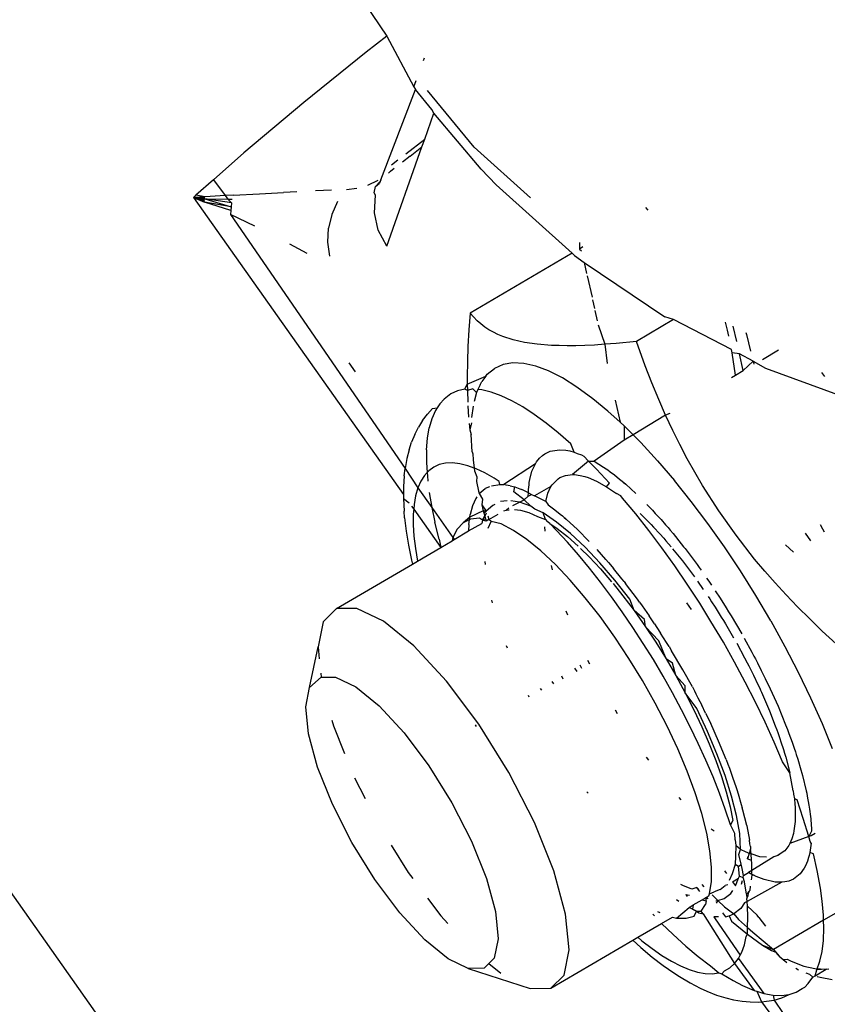
# Model space of a CAD drawing. Units: inches. Extents: x 44 to 1229, y 48 to 936.
# Drawn here: x 315 to 316, y 386 to 387 of the extents above; entities that cross this region are included whole.
import ezdxf

# ---------------------------------------------------------------- set-up
doc = ezdxf.new("R2010")
doc.units = ezdxf.units.IN
doc.header["$MEASUREMENT"] = 0
doc.layers.add('VP-EQ', color=7, linetype='Continuous', true_color=0x8a3492)

# ---------------------------------------------------------------- blocks, each defined once
blk = doc.blocks.new('1319')
at = {"color": 7}
for p, q in [((129.261, -348.9419), (130.0576, -348.3981)), ((129.1153, -348.8125), (129.1512, -348.8739)), ((129.2631, -348.9591), (129.4504, -348.8236)), ((128.392, -348.9536), (128.4281, -348.855)), ((128.771, -348.8566), (128.7535, -348.8757)), ((128.8805, -348.8761), (128.9149, -348.862)), ((129.2296, -348.8784), (129.2328, -348.8621)), ((128.4034, -348.8724), (128.3981, -348.8762)), ((128.607, -348.8784), (128.613, -348.8753)), ((128.613, -348.8753), (128.6171, -348.873)), ((128.7535, -348.8757), (128.7369, -348.893)), ((128.8455, -348.8918), (128.8805, -348.8761)), ((129.125, -348.8758), (129.1068, -348.8783)), ((129.1443, -348.8741), (129.125, -348.8758)), ((129.1512, -348.8739), (129.1443, -348.8741)), ((129.1615, -348.8736), (129.1512, -348.8739)), ((129.1512, -348.8739), (129.1915, -348.9427)), ((129.1789, -348.8742), (129.1615, -348.8736)), ((129.194, -348.8761), (129.1789, -348.8742)), ((129.2075, -348.8791), (129.194, -348.8761)), ((129.2175, -348.8858), (129.2185, -348.8703)), ((129.2185, -348.8703), (129.218, -348.8667)), ((129.2185, -348.8703), (129.2194, -348.8833)), ((129.2276, -348.8854), (129.2185, -348.8703)), ((128.6294, -348.8916), (128.619, -348.8989)), ((129.0054, -348.8924), (129.0117, -348.8916)), ((129.0117, -348.8916), (129.0206, -348.8911)), ((129.0206, -348.8911), (129.0247, -348.8907)), ((129.0247, -348.8907), (129.0288, -348.8906)), ((129.0288, -348.8906), (129.036, -348.8943)), ((129.0318, -348.8853), (129.035, -348.8909)), ((129.035, -348.8909), (129.036, -348.8943)), ((129.045, -348.891), (129.0427, -348.8925)), ((129.045, -348.891), (129.0579, -348.8928)), ((129.0598, -348.888), (129.0579, -348.8928)), ((129.0826, -348.8828), (129.0598, -348.888)), ((129.1068, -348.8783), (129.0826, -348.8828)), ((129.2194, -348.8833), (129.2075, -348.8791)), ((129.2141, -348.901), (129.2175, -348.8858)), ((129.2276, -348.8854), (129.2194, -348.8833)), ((129.2254, -348.8931), (129.2296, -348.8887)), ((129.2296, -348.8887), (129.2276, -348.8854)), ((129.2284, -348.8827), (129.2296, -348.8784)), ((129.2382, -348.8952), (129.2296, -348.8887)), ((128.7369, -348.893), (128.72, -348.9099)), ((128.8101, -348.9088), (128.8455, -348.8918)), ((128.9296, -348.9094), (128.9441, -348.9052)), ((128.9441, -348.9052), (128.9488, -348.9038)), ((128.9488, -348.9038), (128.9519, -348.903)), ((128.9519, -348.903), (128.9731, -348.8978)), ((128.9731, -348.8978), (128.9763, -348.8971)), ((128.9763, -348.8971), (128.9806, -348.8964)), ((128.9806, -348.8964), (128.9931, -348.894)), ((129.0113, -348.9018), (128.9858, -348.9103)), ((128.9931, -348.894), (128.9982, -348.8934)), ((128.9982, -348.8934), (129.0018, -348.8928)), ((129.0018, -348.8928), (129.0054, -348.8924)), ((129.036, -348.8943), (129.0113, -348.9018)), ((129.0427, -348.8925), (129.036, -348.8943)), ((129.036, -348.8943), (129.0455, -348.9203)), ((129.0579, -348.8928), (129.0623, -348.8937)), ((129.0623, -348.8937), (129.0648, -348.8946)), ((129.0648, -348.8946), (129.0698, -348.8959)), ((129.0698, -348.8959), (129.0765, -348.8987)), ((129.0765, -348.8987), (129.0797, -348.9005)), ((129.0797, -348.9005), (129.0873, -348.906)), ((129.2074, -348.9187), (129.2141, -348.901)), ((129.2235, -348.8981), (129.2254, -348.8931)), ((129.2432, -348.8998), (129.2382, -348.8952)), ((129.2452, -348.9032), (129.2432, -348.8998)), ((129.2499, -348.9115), (129.2452, -348.9032)), ((128.6451, -348.9154), (128.6349, -348.9261)), ((128.72, -348.9099), (128.7038, -348.9255)), ((128.7747, -348.9271), (128.8101, -348.9088)), ((128.8943, -348.9216), (128.9064, -348.9171)), ((128.9064, -348.9171), (128.9145, -348.9144)), ((128.9145, -348.9144), (128.9195, -348.9127)), ((128.9195, -348.9127), (128.9234, -348.9115)), ((128.9234, -348.9115), (128.9296, -348.9094)), ((128.9732, -348.9156), (128.9483, -348.9204)), ((128.9732, -348.9156), (128.9779, -348.9151)), ((128.9779, -348.9151), (128.9841, -348.9141)), ((128.9858, -348.9103), (128.9841, -348.9141)), ((128.9841, -348.9141), (128.9917, -348.9135)), ((128.9917, -348.9135), (128.9956, -348.9131)), ((128.9956, -348.9131), (129.0003, -348.9129)), ((129.0003, -348.9129), (129.0153, -348.9131)), ((129.0153, -348.9131), (129.028, -348.9146)), ((129.028, -348.9146), (129.032, -348.9155)), ((129.032, -348.9155), (129.0392, -348.9176)), ((129.0392, -348.9176), (129.0455, -348.9203)), ((129.0873, -348.906), (129.0946, -348.9155)), ((129.0946, -348.9155), (129.0973, -348.9219)), ((129.2047, -348.9241), (129.2074, -348.9187)), ((129.2171, -348.9121), (129.2191, -348.9083)), ((129.2531, -348.9212), (129.2499, -348.9115)), ((128.7038, -348.9255), (128.6873, -348.9407)), ((128.7395, -348.9466), (128.7747, -348.9271)), ((128.857, -348.9365), (128.8824, -348.9261)), ((128.8824, -348.9261), (128.8888, -348.9236)), ((128.8888, -348.9236), (128.8943, -348.9216)), ((128.9057, -348.9325), (128.9165, -348.9292)), ((128.9331, -348.9304), (128.9061, -348.9419)), ((128.9165, -348.9292), (128.9214, -348.9275)), ((128.9214, -348.9275), (128.9269, -348.9259)), ((128.9269, -348.9259), (128.9483, -348.9204)), ((128.9483, -348.9204), (128.9331, -348.9304)), ((129.0455, -348.9203), (129.0484, -348.9219)), ((129.0484, -348.9219), (129.0555, -348.9273)), ((129.0555, -348.9273), (129.0591, -348.932)), ((129.0591, -348.932), (129.062, -348.9366)), ((129.0591, -348.932), (129.0609, -348.9343)), ((129.0973, -348.9219), (129.0984, -348.927)), ((129.0984, -348.927), (129.0989, -348.9315)), ((129.0989, -348.9315), (129.0986, -348.9404)), ((129.0989, -348.9315), (129.1254, -348.979)), ((129.2003, -348.9349), (129.2052, -348.9297)), ((129.2052, -348.9297), (129.2047, -348.9241)), ((129.2052, -348.9297), (129.2094, -348.9244)), ((129.2545, -348.9318), (129.2531, -348.9212)), ((129.2579, -348.9312), (129.2531, -348.9212)), ((129.254, -348.9434), (129.2545, -348.9318)), ((129.261, -348.9419), (129.2579, -348.9312)), ((128.38, -348.9581), (128.3669, -348.9357)), ((128.6873, -348.9407), (128.6712, -348.9549)), ((128.8329, -348.9473), (128.857, -348.9365)), ((128.863, -348.9483), (128.8836, -348.9403)), ((128.9061, -348.9419), (128.8788, -348.9543)), ((128.8836, -348.9403), (128.8891, -348.9383)), ((128.8891, -348.9383), (128.8928, -348.9369)), ((128.8928, -348.9369), (128.9014, -348.9341)), ((128.9014, -348.9341), (128.9057, -348.9325)), ((129.0609, -348.9343), (129.062, -348.9366)), ((129.062, -348.9366), (129.064, -348.9424)), ((129.064, -348.9424), (129.0829, -348.9727)), ((129.0986, -348.9404), (129.0952, -348.9556)), ((129.1673, -348.9713), (129.1915, -348.9427)), ((129.1853, -348.9577), (129.1915, -348.9427)), ((129.1853, -348.9577), (129.1929, -348.9455)), ((129.1915, -348.9427), (129.1951, -348.9395)), ((129.1929, -348.9455), (129.1951, -348.9395)), ((129.1951, -348.9395), (129.2003, -348.9349)), ((129.1951, -348.9395), (129.1978, -348.9377)), ((129.1978, -348.9377), (129.2003, -348.9349)), ((129.2518, -348.9559), (129.254, -348.9434)), ((129.254, -348.9434), (129.261, -348.9419)), ((129.2624, -348.9525), (129.261, -348.9419)), ((128.3825, -348.9708), (128.392, -348.9536)), ((128.6712, -348.9549), (128.6547, -348.9687)), ((128.7395, -348.9466), (128.7048, -348.967)), ((128.8077, -348.9595), (128.8187, -348.9542)), ((128.8187, -348.9542), (128.8245, -348.9513)), ((128.8245, -348.9513), (128.8279, -348.9497)), ((128.8279, -348.9497), (128.8329, -348.9473)), ((128.8349, -348.9606), (128.8376, -348.9593)), ((128.8376, -348.9593), (128.863, -348.9483)), ((128.8788, -348.9543), (128.8513, -348.9676)), ((129.0646, -348.9523), (129.064, -348.9614)), ((129.0952, -348.9556), (129.0909, -348.9665)), ((129.1472, -348.9629), (129.1592, -348.9539)), ((129.1701, -348.9786), (129.1853, -348.9577)), ((129.2036, -348.9908), (129.2518, -348.9559)), ((129.2488, -348.9655), (129.2518, -348.9559)), ((129.2488, -348.9655), (129.2631, -348.9591)), ((129.2631, -348.9591), (129.2624, -348.9525)), ((129.2636, -348.9634), (129.2631, -348.9591)), ((128.3825, -348.9708), (128.3722, -348.9895)), ((128.3825, -348.9708), (128.3867, -348.9696)), ((128.3953, -348.9843), (128.3825, -348.9708)), ((128.6547, -348.9687), (128.6218, -348.9943)), ((128.7048, -348.967), (128.6708, -348.9883)), ((128.7634, -348.983), (128.7825, -348.9725)), ((128.7825, -348.9725), (128.788, -348.9697)), ((128.788, -348.9697), (128.7917, -348.9676)), ((128.7917, -348.9676), (128.7974, -348.9648)), ((128.7974, -348.9648), (128.8077, -348.9595)), ((128.8059, -348.9745), (128.814, -348.9704)), ((128.814, -348.9704), (128.8269, -348.9643)), ((128.8513, -348.9676), (128.8237, -348.9816)), ((128.8269, -348.9643), (128.8322, -348.9617)), ((128.8322, -348.9617), (128.8349, -348.9606)), ((129.064, -348.9614), (129.0596, -348.9734)), ((129.0685, -348.9729), (129.0596, -348.9734)), ((129.0667, -348.9786), (129.0685, -348.9729)), ((129.0726, -348.9725), (129.0685, -348.9729)), ((129.0767, -348.9724), (129.0726, -348.9725)), ((129.0829, -348.9727), (129.0767, -348.9724)), ((129.0882, -348.9724), (129.0829, -348.9727)), ((129.0829, -348.9727), (129.0855, -348.9771)), ((129.0882, -348.9724), (129.0855, -348.9771)), ((129.0909, -348.9665), (129.0882, -348.9724)), ((129.0893, -348.9697), (129.0882, -348.9724)), ((129.0882, -348.9724), (129.0929, -348.9729)), ((129.0909, -348.9665), (129.0893, -348.9697)), ((129.0929, -348.9729), (129.0957, -348.9733)), ((129.1318, -348.9785), (129.144, -348.965)), ((129.1472, -348.9629), (129.144, -348.965)), ((129.1609, -348.9786), (129.1673, -348.9713)), ((129.2108, -348.9963), (129.2477, -348.9693)), ((129.2408, -348.9854), (129.2477, -348.9693)), ((129.2477, -348.9693), (129.2488, -348.9655)), ((129.2632, -348.9748), (129.2636, -348.9634)), ((128.343, -348.9806), (128.3456, -348.9801)), ((128.3456, -348.9801), (128.3686, -348.9745)), ((128.3953, -348.9843), (128.3722, -348.9895)), ((128.4016, -348.995), (128.3953, -348.9843)), ((128.7326, -349.001), (128.7574, -348.9864)), ((128.7702, -348.9933), (128.7904, -348.9824)), ((128.7904, -348.9824), (128.797, -348.979)), ((128.8237, -348.9816), (128.7962, -348.9963)), ((128.797, -348.979), (128.8011, -348.9768)), ((128.8011, -348.9768), (128.8059, -348.9745)), ((128.992, -348.987), (128.9967, -348.9856)), ((128.9998, -348.9848), (128.9967, -348.9856)), ((129.021, -348.9796), (128.9998, -348.9848)), ((129.021, -348.9796), (129.0242, -348.979)), ((129.0242, -348.979), (129.0285, -348.9782)), ((129.0285, -348.9782), (129.041, -348.9759)), ((129.0461, -348.9752), (129.041, -348.9759)), ((129.0496, -348.9746), (129.0461, -348.9752)), ((129.0496, -348.9746), (129.0533, -348.9743)), ((129.0596, -348.9734), (129.0533, -348.9743)), ((129.0533, -348.9743), (129.0595, -348.9764)), ((129.0554, -348.9855), (129.0538, -348.9879)), ((129.0562, -348.983), (129.0554, -348.9855)), ((129.0595, -348.9764), (129.0562, -348.983)), ((129.0596, -348.9734), (129.0595, -348.9764)), ((129.0595, -348.9764), (129.0667, -348.9786)), ((129.0667, -348.9786), (129.0638, -348.9779)), ((129.0798, -348.9858), (129.074, -348.9871)), ((129.0895, -348.9839), (129.0798, -348.9858)), ((129.0895, -348.9839), (129.0855, -348.9771)), ((129.0925, -348.9846), (129.0895, -348.9839)), ((129.0907, -348.9896), (129.0925, -348.9846)), ((129.0981, -348.9824), (129.0925, -348.9846)), ((129.1017, -348.9868), (129.0965, -348.9855)), ((129.1155, -348.9799), (129.0981, -348.9824)), ((129.1045, -348.9747), (129.1102, -348.9755)), ((129.1102, -348.9755), (129.1155, -348.9799)), ((129.114, -348.9769), (129.1102, -348.9755)), ((129.1177, -348.9778), (129.114, -348.9769)), ((129.1155, -348.9799), (129.1211, -348.9794)), ((129.1211, -348.9794), (129.1177, -348.9778)), ((129.1254, -348.979), (129.1211, -348.9794)), ((129.1318, -348.9785), (129.1254, -348.979)), ((129.1254, -348.979), (129.1273, -348.9826)), ((129.1273, -348.9826), (129.1352, -348.9878)), ((129.1469, -348.978), (129.1318, -348.9785)), ((129.1609, -348.9786), (129.1469, -348.978)), ((129.1502, -348.9908), (129.1609, -348.9786)), ((129.1522, -349.0003), (129.1701, -348.9786)), ((129.1701, -348.9786), (129.1609, -348.9786)), ((129.1736, -348.9802), (129.1701, -348.9786)), ((129.185, -348.9827), (129.1736, -348.9802)), ((129.195, -348.9863), (129.185, -348.9827)), ((129.1993, -348.9885), (129.195, -348.9863)), ((129.2342, -348.9982), (129.2408, -348.9854)), ((129.2604, -348.9978), (129.2626, -348.9856)), ((129.2626, -348.9856), (129.2632, -348.9748)), ((128.3556, -348.9932), (128.3342, -348.9981)), ((128.371, -348.9994), (128.3662, -349.0004)), ((128.3722, -348.9895), (128.371, -348.9994)), ((128.4016, -348.995), (128.371, -348.9994)), ((128.4048, -349.0004), (128.4016, -348.995)), ((128.6218, -348.9943), (128.5882, -349.018)), ((128.6708, -348.9883), (128.6376, -349.0103)), ((128.7436, -349.0087), (128.7626, -348.9978)), ((128.7962, -348.9963), (128.7688, -349.0117)), ((128.9422, -349.0034), (128.9543, -348.999)), ((128.9543, -348.999), (128.9624, -348.9962)), ((128.9624, -348.9962), (128.9674, -348.9945)), ((128.9674, -348.9945), (128.9713, -348.9933)), ((128.9713, -348.9933), (128.9775, -348.9912)), ((128.9775, -348.9912), (128.992, -348.987)), ((129.0073, -348.9937), (128.9805, -349.0005)), ((128.9951, -349.0025), (129.0142, -348.9985)), ((129.032, -348.9892), (129.0073, -348.9937)), ((129.0142, -348.9985), (129.0198, -349.0018)), ((129.0319, -348.9959), (129.0198, -349.0018)), ((129.0405, -348.9955), (129.0319, -348.9959)), ((129.0538, -348.9879), (129.032, -348.9892)), ((129.0405, -348.9955), (129.0482, -348.9947)), ((129.0538, -348.9879), (129.0482, -348.9947)), ((129.0482, -348.9947), (129.0629, -348.9949)), ((129.0606, -348.9902), (129.0538, -348.9879)), ((129.074, -348.9871), (129.0606, -348.9902)), ((129.0629, -348.9949), (129.0743, -348.9953)), ((129.0774, -348.991), (129.074, -348.9871)), ((129.0774, -348.991), (129.0743, -348.9953)), ((129.0743, -348.9953), (129.0871, -348.9994)), ((129.0907, -348.9896), (129.0774, -348.991)), ((129.0871, -348.9994), (129.0963, -349.0037)), ((129.0935, -348.9908), (129.0907, -348.9896)), ((129.1037, -348.9951), (129.0935, -348.9908)), ((129.0983, -348.999), (129.0935, -348.9908)), ((129.0983, -348.999), (129.1037, -348.9951)), ((129.1145, -349.0015), (129.1101, -348.9985)), ((129.1326, -349.0099), (129.1425, -348.9973)), ((129.1352, -348.9878), (129.1425, -348.9973)), ((129.1422, -349.0394), (129.2108, -348.9963)), ((129.1425, -348.9973), (129.1502, -348.9908)), ((129.1451, -349.0037), (129.1425, -348.9973)), ((129.1492, -349.023), (129.1993, -348.9885)), ((129.2036, -348.9908), (129.1993, -348.9885)), ((129.2108, -348.9963), (129.2036, -348.9908)), ((129.2165, -349.0027), (129.2108, -348.9963)), ((129.2248, -349.0137), (129.2342, -348.9982)), ((129.258, -349.0082), (129.2604, -348.9978)), ((128.3662, -349.0004), (128.3252, -349.08)), ((128.3399, -349.0058), (128.3287, -349.0088)), ((128.348, -349.0041), (128.3399, -349.0058)), ((128.6376, -349.0103), (128.6057, -349.0329)), ((128.7083, -349.0162), (128.7214, -349.008)), ((128.7214, -349.008), (128.727, -349.0044)), ((128.727, -349.0044), (128.7326, -349.001)), ((128.7343, -349.0145), (128.7392, -349.0114)), ((128.7392, -349.0114), (128.7436, -349.0087)), ((128.7688, -349.0117), (128.7402, -349.0287)), ((128.9303, -349.0079), (128.9049, -349.0183)), ((128.9521, -349.0094), (128.9223, -349.0205)), ((128.9303, -349.0079), (128.9367, -349.0054)), ((128.9367, -349.0054), (128.9422, -349.0034)), ((128.9805, -349.0005), (128.9521, -349.0094)), ((128.9536, -349.0143), (128.9748, -349.0078)), ((128.9748, -349.0078), (128.9951, -349.0025)), ((128.9983, -349.009), (128.9764, -349.0171)), ((129.0198, -349.0018), (128.9983, -349.009)), ((129.0833, -349.0101), (129.087, -349.0074)), ((129.1023, -349.0057), (129.1035, -349.0093)), ((129.1088, -349.0161), (129.1035, -349.0093)), ((129.1213, -349.0107), (129.1145, -349.0015)), ((129.1238, -349.0192), (129.1213, -349.0107)), ((129.1238, -349.0192), (129.1326, -349.0099)), ((129.1409, -349.0127), (129.1463, -349.0088)), ((129.1451, -349.0037), (129.1522, -349.0003)), ((129.1463, -349.0088), (129.1451, -349.0037)), ((129.2207, -349.01), (129.2165, -349.0027)), ((129.2248, -349.0137), (129.2207, -349.01)), ((129.2541, -349.0209), (129.258, -349.0082)), ((128.5882, -349.018), (128.5533, -349.0403)), ((128.6982, -349.0228), (128.7083, -349.0162)), ((128.7134, -349.0278), (128.7208, -349.0229)), ((128.7208, -349.0229), (128.7343, -349.0145)), ((128.9049, -349.0183), (128.8808, -349.0291)), ((128.9223, -349.0205), (128.8915, -349.0334)), ((128.9087, -349.0311), (128.9315, -349.0221)), ((128.954, -349.0259), (128.9312, -349.0356)), ((128.9315, -349.0221), (128.9536, -349.0143)), ((128.9764, -349.0171), (128.954, -349.0259)), ((129.0288, -349.0245), (129.0258, -349.0283)), ((129.1088, -349.0161), (129.1119, -349.0242)), ((129.1146, -349.0305), (129.1119, -349.0242)), ((129.1161, -349.0272), (129.1238, -349.0192)), ((129.1246, -349.022), (129.1238, -349.0192)), ((129.1238, -349.0192), (129.1277, -349.0216)), ((129.1464, -349.0185), (129.1464, -349.0246)), ((129.1464, -349.0246), (129.1492, -349.023)), ((129.214, -349.0293), (129.2234, -349.0181)), ((129.2234, -349.0181), (129.2248, -349.0137)), ((129.2246, -349.0271), (129.2234, -349.0181)), ((129.2485, -349.0343), (129.2541, -349.0209)), ((128.5533, -349.0403), (128.5351, -349.051)), ((128.6057, -349.0329), (128.5752, -349.0558)), ((128.6807, -349.0348), (128.6847, -349.0318)), ((128.6847, -349.0318), (128.6906, -349.028)), ((128.6847, -349.0474), (128.6963, -349.0394)), ((128.706, -349.0327), (128.7094, -349.0303)), ((128.7094, -349.0303), (128.7134, -349.0278)), ((128.7402, -349.0287), (128.7152, -349.0442)), ((128.8666, -349.036), (128.8556, -349.0413)), ((128.8915, -349.0334), (128.8602, -349.048)), ((128.8666, -349.036), (128.8724, -349.0331)), ((128.8724, -349.0331), (128.8758, -349.0315)), ((128.8758, -349.0315), (128.8808, -349.0291)), ((128.8854, -349.0411), (128.9087, -349.0311)), ((128.9312, -349.0356), (128.9082, -349.0461)), ((129.0312, -349.0346), (129.0045, -349.0414)), ((129.0559, -349.0301), (129.0312, -349.0346)), ((129.0783, -349.0279), (129.0559, -349.0301)), ((129.0979, -349.028), (129.0783, -349.0279)), ((129.1146, -349.0305), (129.0979, -349.028)), ((129.1021, -349.0412), (129.1051, -349.0383)), ((129.1174, -349.0316), (129.1146, -349.0305)), ((129.1194, -349.035), (129.1174, -349.0316)), ((129.1194, -349.035), (129.1215, -349.033)), ((129.1243, -349.0351), (129.1194, -349.035)), ((129.1229, -349.041), (129.1194, -349.035)), ((129.1229, -349.041), (129.1243, -349.0351)), ((129.1243, -349.0351), (129.1297, -349.0364)), ((129.1385, -349.0424), (129.1297, -349.0364)), ((129.1422, -349.0394), (129.1385, -349.0424)), ((129.1408, -349.0455), (129.1422, -349.0394)), ((129.201, -349.0463), (129.214, -349.0293)), ((129.2223, -349.0474), (129.2242, -349.0369)), ((129.2242, -349.0369), (129.2246, -349.0271)), ((129.2445, -349.0437), (129.2485, -349.0343)), ((128.5351, -349.051), (128.5166, -349.0612)), ((128.6402, -349.0643), (128.662, -349.0479)), ((128.657, -349.0679), (128.6791, -349.0513)), ((128.662, -349.0479), (128.6659, -349.0451)), ((128.6659, -349.0451), (128.67, -349.0423)), ((128.7152, -349.0442), (128.6891, -349.0612)), ((128.8303, -349.0543), (128.8359, -349.0515)), ((128.8359, -349.0515), (128.8396, -349.0494)), ((128.8602, -349.048), (128.8383, -349.0642)), ((128.8383, -349.0642), (128.8619, -349.0522)), ((128.8396, -349.0494), (128.8453, -349.0466)), ((128.8453, -349.0466), (128.8556, -349.0413)), ((128.8619, -349.0522), (128.8854, -349.0411)), ((128.9082, -349.0461), (128.885, -349.0572)), ((128.976, -349.0504), (128.9462, -349.0614)), ((129.0045, -349.0414), (128.976, -349.0504)), ((129.1118, -349.0438), (129.1062, -349.048)), ((129.1062, -349.048), (129.109, -349.0454)), ((129.1062, -349.048), (129.1086, -349.0551)), ((129.13, -349.0531), (129.1229, -349.041)), ((129.13, -349.0531), (129.1361, -349.0542)), ((129.1334, -349.0589), (129.13, -349.0531)), ((129.1361, -349.0542), (129.1388, -349.0484)), ((129.1372, -349.0515), (129.1361, -349.0542)), ((129.1388, -349.0484), (129.1372, -349.0515)), ((129.1388, -349.0484), (129.1385, -349.0424)), ((129.1388, -349.0484), (129.1408, -349.0455)), ((129.1453, -349.0516), (129.1388, -349.0484)), ((129.1485, -349.0629), (129.1453, -349.0516)), ((129.1867, -349.0633), (129.201, -349.0463)), ((129.2188, -349.0587), (129.2223, -349.0474)), ((129.2374, -349.0575), (129.2445, -349.0437)), ((128.5166, -349.0612), (128.4972, -349.0714)), ((128.5752, -349.0558), (128.5463, -349.0789)), ((128.6336, -349.0696), (128.6376, -349.0663)), ((128.6376, -349.0663), (128.6402, -349.0643)), ((128.6891, -349.0612), (128.6637, -349.0785)), ((128.7148, -349.0625), (128.724, -349.056)), ((128.807, -349.0672), (128.7805, -349.0828)), ((128.8303, -349.0543), (128.807, -349.0672)), ((128.8147, -349.077), (128.8383, -349.0642)), ((128.8288, -349.0643), (128.8147, -349.077)), ((128.8383, -349.0642), (128.8288, -349.0643)), ((128.885, -349.0572), (128.8618, -349.069)), ((128.9462, -349.0614), (128.9155, -349.0743)), ((129.1032, -349.0673), (129.1018, -349.0699)), ((129.1086, -349.0551), (129.1032, -349.0673)), ((129.1159, -349.0631), (129.1167, -349.0581)), ((129.1159, -349.0631), (129.1185, -349.0612)), ((129.1361, -349.0542), (129.1334, -349.0589)), ((129.1482, -349.076), (129.1334, -349.0589)), ((129.1482, -349.076), (129.1485, -349.0629)), ((129.1709, -349.0807), (129.1867, -349.0633)), ((129.2139, -349.0705), (129.2188, -349.0587)), ((129.2286, -349.072), (129.2374, -349.0575)), ((128.3252, -349.08), (128.3214, -349.0923)), ((128.3252, -349.08), (128.3552, -349.1312)), ((128.4776, -349.0812), (128.4565, -349.091)), ((128.4972, -349.0714), (128.4776, -349.0812)), ((128.5193, -349.1021), (128.5463, -349.0789)), ((128.6147, -349.085), (128.6196, -349.0808)), ((128.6196, -349.0808), (128.6336, -349.0696)), ((128.6637, -349.0785), (128.639, -349.0962)), ((128.6405, -349.0815), (128.6541, -349.0702)), ((128.6541, -349.0702), (128.657, -349.0679)), ((128.7915, -349.0905), (128.8147, -349.077)), ((128.8147, -349.077), (128.7976, -349.0818)), ((128.8618, -349.069), (128.8386, -349.0814)), ((128.9155, -349.0743), (128.8842, -349.0889)), ((128.9855, -349.0697), (128.9824, -349.0724)), ((129.1253, -349.0728), (129.1231, -349.0759)), ((129.1467, -349.0817), (129.1482, -349.076)), ((129.1554, -349.0965), (129.1709, -349.0807)), ((129.2075, -349.083), (129.2139, -349.0705)), ((129.2133, -349.0945), (129.2234, -349.0798)), ((129.2234, -349.0798), (129.2286, -349.072)), ((128.2466, -349.203), (128.3214, -349.0923)), ((128.4565, -349.091), (128.4353, -349.1004)), ((128.4544, -349.0852), (128.4565, -349.091)), ((128.4565, -349.091), (128.4839, -349.1356)), ((128.6003, -349.0973), (128.6074, -349.0912)), ((128.6074, -349.0912), (128.6113, -349.0877)), ((128.6113, -349.0877), (128.6147, -349.085)), ((128.62, -349.0988), (128.626, -349.0937)), ((128.626, -349.0937), (128.6293, -349.0907)), ((128.6293, -349.0907), (128.6379, -349.0834)), ((128.7693, -349.0898), (128.7562, -349.098)), ((128.7915, -349.0905), (128.7671, -349.1005)), ((128.7687, -349.1047), (128.7915, -349.0905)), ((128.7749, -349.0862), (128.7693, -349.0898)), ((128.7749, -349.0862), (128.7805, -349.0828)), ((128.7976, -349.0818), (128.7915, -349.0905)), ((128.8156, -349.0944), (128.7928, -349.1079)), ((128.8386, -349.0814), (128.8156, -349.0944)), ((128.8842, -349.0889), (128.8527, -349.1052)), ((129.1554, -349.0965), (129.1467, -349.0817)), ((129.1996, -349.0961), (129.2075, -349.083)), ((129.2017, -349.1097), (129.2133, -349.0945)), ((128.4353, -349.1004), (128.4122, -349.1099)), ((128.4943, -349.1252), (128.5193, -349.1021)), ((128.5873, -349.1091), (128.5917, -349.1053)), ((128.5917, -349.1053), (128.6003, -349.0973)), ((128.6069, -349.111), (128.6107, -349.1076)), ((128.6107, -349.1076), (128.62, -349.0988)), ((128.639, -349.0962), (128.6152, -349.114)), ((128.7437, -349.1062), (128.7394, -349.1091)), ((128.7437, -349.1062), (128.7485, -349.1031)), ((128.7671, -349.1005), (128.7476, -349.1186)), ((128.7476, -349.1186), (128.7687, -349.1047)), ((128.7485, -349.1031), (128.7562, -349.098)), ((128.7928, -349.1079), (128.7704, -349.1218)), ((128.8527, -349.1052), (128.8216, -349.1227)), ((129.1391, -349.1023), (129.1406, -349.099)), ((129.1429, -349.1086), (129.145, -349.1065)), ((129.1746, -349.1294), (129.1554, -349.0965)), ((129.1902, -349.1096), (129.1996, -349.0961)), ((128.1713, -349.1189), (128.1746, -349.1153)), ((128.389, -349.119), (128.3552, -349.1312)), ((128.4122, -349.1099), (128.389, -349.119)), ((128.5794, -349.117), (128.5825, -349.1137)), ((128.5825, -349.1137), (128.5873, -349.1091)), ((128.5921, -349.1262), (128.6037, -349.1142)), ((128.6152, -349.114), (128.5924, -349.132)), ((128.6037, -349.1142), (128.6069, -349.111)), ((128.7189, -349.1233), (128.7326, -349.1137)), ((128.7252, -349.1344), (128.7476, -349.1186)), ((128.7377, -349.12), (128.7252, -349.1344)), ((128.7394, -349.1091), (128.7326, -349.1137)), ((128.7476, -349.1186), (128.7377, -349.12)), ((128.7704, -349.1218), (128.7485, -349.1361)), ((128.9311, -349.1141), (128.9267, -349.1174)), ((129.1795, -349.1235), (129.1902, -349.1096)), ((129.1886, -349.1252), (129.2017, -349.1097)), ((128.3552, -349.1312), (128.358, -349.1589)), ((128.4943, -349.1252), (128.4839, -349.1356)), ((128.5517, -349.1459), (128.5644, -349.1319)), ((128.5924, -349.132), (128.5707, -349.1504)), ((128.7098, -349.1297), (128.6881, -349.1461)), ((128.7049, -349.1497), (128.7252, -349.1344)), ((128.7138, -349.1269), (128.7098, -349.1297)), ((128.7252, -349.1344), (128.7098, -349.1402)), ((128.7138, -349.1269), (128.7189, -349.1233)), ((128.8216, -349.1227), (128.7911, -349.1414)), ((129.1746, -349.1294), (129.1795, -349.1235)), ((129.1786, -349.1362), (129.1746, -349.1294)), ((129.1786, -349.1362), (129.1886, -349.1252)), ((128.4715, -349.1479), (128.4664, -349.1535)), ((128.4715, -349.1479), (128.4839, -349.1356)), ((128.4715, -349.1479), (128.4911, -349.1479)), ((128.4839, -349.1356), (128.4911, -349.1479)), ((128.4911, -349.1479), (128.5199, -349.1893)), ((128.5475, -349.1508), (128.5517, -349.1459)), ((128.5475, -349.1508), (128.5493, -349.1488)), ((128.5493, -349.1488), (128.5517, -349.1459)), ((128.6855, -349.1481), (128.6815, -349.1514)), ((128.7098, -349.1402), (128.6836, -349.1607)), ((128.6855, -349.1481), (128.6881, -349.1461)), ((128.7485, -349.1361), (128.7271, -349.1506)), ((128.7911, -349.1414), (128.7617, -349.1609)), ((129.2446, -349.2489), (129.1786, -349.1362)), ((128.358, -349.1589), (128.3592, -349.1745)), ((128.4359, -349.1603), (128.4664, -349.1535)), ((128.4511, -349.1703), (128.4664, -349.1535)), ((128.5347, -349.1672), (128.5389, -349.1614)), ((128.5389, -349.1614), (128.5447, -349.1544)), ((128.5447, -349.1544), (128.5475, -349.1508)), ((128.5579, -349.1681), (128.5646, -349.1584)), ((128.5676, -349.1527), (128.5646, -349.1584)), ((128.5707, -349.1504), (128.5676, -349.1527)), ((128.6836, -349.1607), (128.6597, -349.1813)), ((128.6815, -349.1514), (128.6675, -349.1626)), ((128.6883, -349.1632), (128.7049, -349.1497)), ((128.7271, -349.1506), (128.7063, -349.1655)), ((128.7617, -349.1609), (128.7337, -349.1811)), ((128.8672, -349.1571), (128.8623, -349.1601)), ((128.3325, -349.1837), (128.3592, -349.1745)), ((128.3592, -349.1745), (128.3858, -349.1716)), ((128.3592, -349.1745), (128.3602, -349.1886)), ((128.4511, -349.1703), (128.434, -349.191)), ((128.5281, -349.1763), (128.532, -349.1706)), ((128.5281, -349.1763), (128.5306, -349.1728)), ((128.5306, -349.1728), (128.532, -349.1706)), ((128.55, -349.1681), (128.5307, -349.186)), ((128.532, -349.1706), (128.5347, -349.1672)), ((128.5474, -349.1861), (128.5553, -349.1721)), ((128.5553, -349.1721), (128.55, -349.1681)), ((128.5553, -349.1721), (128.5579, -349.1681)), ((128.6553, -349.1731), (128.6482, -349.1791)), ((128.6553, -349.1731), (128.6592, -349.1695)), ((128.6592, -349.1695), (128.6626, -349.1668)), ((128.6626, -349.1668), (128.6675, -349.1626)), ((128.6679, -349.1807), (128.6858, -349.1652)), ((128.7063, -349.1655), (128.6862, -349.1805)), ((128.2983, -349.1914), (128.31, -349.1887)), ((128.3127, -349.1881), (128.327, -349.1849)), ((128.3602, -349.1886), (128.3608, -349.2022)), ((128.5307, -349.186), (128.5197, -349.1969)), ((128.5197, -349.1969), (128.5199, -349.1893)), ((128.5199, -349.1893), (128.5281, -349.1763)), ((128.5426, -349.1973), (128.5474, -349.1861)), ((128.6597, -349.1813), (128.6382, -349.2017)), ((128.6482, -349.1791), (128.6415, -349.1853)), ((128.6516, -349.196), (128.6679, -349.1807)), ((128.6862, -349.1805), (128.667, -349.1957)), ((128.7337, -349.1811), (128.7076, -349.2016)), ((128.237, -349.2165), (128.2466, -349.203)), ((128.2466, -349.203), (128.262, -349.1996)), ((128.2652, -349.1988), (128.2946, -349.1922)), ((128.3608, -349.2022), (128.3612, -349.2145)), ((128.434, -349.191), (128.418, -349.2129)), ((128.5197, -349.1969), (128.513, -349.2036)), ((128.5197, -349.1969), (128.5383, -349.219)), ((128.5394, -349.2086), (128.5411, -349.2019)), ((128.5411, -349.2019), (128.5426, -349.1973)), ((128.6139, -349.2121), (128.6303, -349.1959)), ((128.6382, -349.2017), (128.6194, -349.2216)), ((128.6399, -349.208), (128.6516, -349.196)), ((128.667, -349.1957), (128.6487, -349.2109)), ((128.7076, -349.2016), (128.6836, -349.2222)), ((128.7992, -349.1951), (128.794, -349.1978)), ((128.9766, -349.1977), (128.9746, -349.1993)), ((128.2193, -349.2092), (128.2283, -349.2095)), ((128.2254, -349.2047), (128.2283, -349.2095)), ((128.2283, -349.2095), (128.2305, -349.2067)), ((128.234, -349.2193), (128.237, -349.2165)), ((128.3612, -349.2145), (128.3613, -349.2265)), ((128.418, -349.2129), (128.4055, -349.2329)), ((128.5076, -349.2167), (128.5093, -349.2125)), ((128.5093, -349.2125), (128.5111, -349.2068)), ((128.5111, -349.2068), (128.513, -349.2036)), ((128.5383, -349.219), (128.5384, -349.2161)), ((128.5384, -349.2161), (128.5394, -349.2086)), ((128.6139, -349.2121), (128.5996, -349.2277)), ((128.6237, -349.2259), (128.6368, -349.2111)), ((128.6487, -349.2109), (128.6313, -349.2261)), ((128.8052, -349.2061), (128.8003, -349.2086)), ((128.8047, -349.2161), (128.8089, -349.213)), ((128.14, -349.324), (128.234, -349.2193)), ((128.234, -349.2193), (128.3162, -349.3598)), ((128.3613, -349.2265), (128.3611, -349.2375)), ((128.4961, -349.2213), (128.4811, -349.2385)), ((128.5076, -349.2167), (128.4961, -349.2213)), ((128.5043, -349.2371), (128.5049, -349.2284)), ((128.5049, -349.2284), (128.5059, -349.2228)), ((128.5059, -349.2228), (128.5076, -349.2167)), ((128.5394, -349.2285), (128.5383, -349.219)), ((128.5424, -349.2363), (128.5394, -349.2285)), ((128.5996, -349.2277), (128.5953, -349.2326)), ((128.5972, -349.2306), (128.5996, -349.2277)), ((128.6194, -349.2216), (128.6037, -349.2409)), ((128.6125, -349.2402), (128.6237, -349.2259)), ((128.6313, -349.2261), (128.6151, -349.2412)), ((128.6836, -349.2222), (128.6621, -349.2426)), ((128.7318, -349.2255), (128.7261, -349.2279)), ((129.143, -349.2286), (129.0833, -349.2449)), ((129.1918, -349.2238), (129.143, -349.2286)), ((129.2265, -349.2307), (129.1918, -349.2238)), ((128.3611, -349.2375), (128.3607, -349.2481)), ((128.4055, -349.2329), (128.3959, -349.2519)), ((128.4811, -349.2385), (128.4675, -349.2553)), ((128.5063, -349.2496), (128.5043, -349.2371)), ((128.544, -349.2389), (128.5424, -349.2363)), ((128.5523, -349.2471), (128.544, -349.2389)), ((128.5799, -349.2524), (128.5868, -349.2432)), ((128.5868, -349.2432), (128.5926, -349.2362)), ((128.6037, -349.2409), (128.5911, -349.2592)), ((128.5926, -349.2362), (128.5953, -349.2326)), ((128.5953, -349.2326), (128.5972, -349.2306)), ((128.6058, -349.25), (128.6125, -349.2402)), ((128.6151, -349.2412), (128.6058, -349.25)), ((128.6621, -349.2426), (128.6434, -349.2625)), ((128.8153, -349.2342), (128.8194, -349.2324)), ((129.2446, -349.2489), (129.2265, -349.2307)), ((128.3607, -349.2481), (128.3591, -349.2674)), ((128.3959, -349.2519), (128.3892, -349.2696)), ((128.4675, -349.2553), (128.4556, -349.2717)), ((128.5098, -349.2571), (128.5063, -349.2496)), ((128.5119, -349.2601), (128.5098, -349.2571)), ((128.5549, -349.2487), (128.5523, -349.2471)), ((128.5641, -349.253), (128.5549, -349.2487)), ((128.5549, -349.2487), (128.5678, -349.2711)), ((128.5754, -349.2557), (128.5641, -349.253)), ((128.5754, -349.2557), (128.5678, -349.2711)), ((128.5754, -349.2557), (128.5799, -349.2524)), ((128.5999, -349.2562), (128.5911, -349.2592)), ((128.5958, -349.2669), (128.5999, -349.2562)), ((128.5999, -349.2562), (128.6031, -349.2539)), ((128.6058, -349.25), (128.6031, -349.2539)), ((128.6162, -349.2567), (128.61, -349.2572)), ((128.6694, -349.2465), (128.6634, -349.248)), ((128.823, -349.2473), (128.8262, -349.2451)), ((129.0833, -349.2449), (129.0168, -349.2714)), ((129.2449, -349.2771), (129.2446, -349.2489)), ((128.3591, -349.2674), (128.3566, -349.2848)), ((128.3892, -349.2696), (128.3855, -349.2861)), ((128.5156, -349.2642), (128.5119, -349.2601)), ((128.521, -349.2685), (128.5156, -349.2642)), ((128.5236, -349.2701), (128.521, -349.2685)), ((128.5335, -349.2747), (128.5236, -349.2701)), ((128.5236, -349.2701), (128.5519, -349.3133)), ((128.5911, -349.2592), (128.586, -349.2709)), ((128.5905, -349.2791), (128.5958, -349.2669)), ((128.6434, -349.2625), (128.6276, -349.2818)), ((128.8323, -349.2633), (128.835, -349.2614)), ((128.0881, -349.3543), (128.1579, -349.2769)), ((128.4556, -349.2717), (128.4454, -349.2874)), ((128.5453, -349.2778), (128.5335, -349.2747)), ((128.5492, -349.2785), (128.5453, -349.2778)), ((128.5526, -349.2788), (128.5492, -349.2785)), ((128.559, -349.2796), (128.5526, -349.2788)), ((128.5635, -349.2796), (128.559, -349.2796)), ((128.5635, -349.2796), (128.5602, -349.2859)), ((128.5635, -349.2796), (128.5657, -349.2753)), ((128.5681, -349.28), (128.5635, -349.2796)), ((128.5657, -349.2753), (128.5678, -349.2711)), ((128.5681, -349.28), (128.5657, -349.2753)), ((128.5733, -349.2854), (128.5681, -349.28)), ((128.582, -349.2762), (128.5733, -349.2854)), ((128.582, -349.2762), (128.5763, -349.2919)), ((128.586, -349.2709), (128.582, -349.2762)), ((128.5873, -349.2905), (128.5905, -349.2791)), ((128.6276, -349.2818), (128.6151, -349.3001)), ((128.8443, -349.2784), (128.8419, -349.2796)), ((129.0168, -349.2714), (128.948, -349.3065)), ((129.2174, -349.3622), (129.2449, -349.2771)), ((128.3566, -349.2848), (128.353, -349.3005)), ((128.3855, -349.2861), (128.3847, -349.301)), ((128.4454, -349.2874), (128.4369, -349.3026)), ((128.5554, -349.2985), (128.5581, -349.2915)), ((128.5581, -349.2915), (128.559, -349.2886)), ((128.5602, -349.2859), (128.559, -349.2886)), ((128.5733, -349.2854), (128.5619, -349.2995)), ((128.5763, -349.2919), (128.5733, -349.2854)), ((128.5763, -349.2919), (128.5745, -349.3039)), ((128.5808, -349.3012), (128.5763, -349.2919)), ((128.5864, -349.2989), (128.5873, -349.2905)), ((128.353, -349.3005), (128.3484, -349.3148)), ((128.3847, -349.301), (128.387, -349.3145)), ((128.4369, -349.3026), (128.4301, -349.3171)), ((128.5528, -349.3103), (128.5519, -349.3133)), ((128.5538, -349.3046), (128.5528, -349.3103)), ((128.5538, -349.3046), (128.5554, -349.2985)), ((128.5619, -349.2995), (128.5554, -349.2985)), ((128.5745, -349.3086), (128.5756, -349.3181)), ((128.5872, -349.31), (128.5839, -349.3066)), ((128.5872, -349.31), (128.5867, -349.306)), ((128.588, -349.3135), (128.5872, -349.31)), ((128.6151, -349.3001), (128.6059, -349.3171)), ((128.7769, -349.3085), (128.774, -349.3096)), ((128.948, -349.3065), (128.8817, -349.3477)), ((128.14, -349.324), (128.1183, -349.3444)), ((128.3456, -349.3215), (128.3426, -349.3278)), ((128.3484, -349.3148), (128.3456, -349.3215)), ((128.387, -349.3145), (128.3923, -349.3262)), ((128.4301, -349.3171), (128.4251, -349.3308)), ((128.5477, -349.3198), (128.5432, -349.3266)), ((128.5522, -349.319), (128.5477, -349.3198)), ((128.5522, -349.319), (128.5519, -349.3133)), ((128.554, -349.3304), (128.5522, -349.319)), ((128.6, -349.334), (128.5926, -349.3214)), ((128.6059, -349.3171), (128.6027, -349.3306)), ((129.1393, -349.325), (129.1768, -349.3213)), ((129.1768, -349.3213), (129.2033, -349.3266)), ((129.2107, -349.334), (129.224, -349.3175)), ((128.3392, -349.3339), (128.3355, -349.3395)), ((128.3426, -349.3278), (128.3392, -349.3339)), ((128.4005, -349.3363), (128.3923, -349.3262)), ((128.4032, -349.3382), (128.4005, -349.3363)), ((128.4032, -349.3382), (128.4105, -349.3437)), ((128.4141, -349.3636), (128.4032, -349.3382)), ((128.4251, -349.3308), (128.422, -349.3437)), ((128.5432, -349.3266), (128.5361, -349.3393)), ((128.5552, -349.3333), (128.5577, -349.3389)), ((128.5793, -349.3256), (128.5807, -349.3284)), ((128.58, -349.3437), (128.5885, -349.3376)), ((128.5807, -349.3284), (128.5885, -349.3376)), ((128.5885, -349.3376), (128.5884, -349.3416)), ((128.5909, -349.341), (128.5885, -349.3376)), ((128.5913, -349.3376), (128.5955, -349.3397)), ((128.5952, -349.3355), (128.6, -349.334)), ((128.5993, -349.3386), (128.6022, -349.3378)), ((128.6027, -349.3306), (128.6, -349.334)), ((128.6, -349.334), (128.6022, -349.3378)), ((128.6022, -349.3378), (128.6012, -349.3425)), ((128.612, -349.3348), (128.6027, -349.3306)), ((128.7147, -349.329), (128.7112, -349.3299)), ((129.0426, -349.3578), (129.0936, -349.3374)), ((129.0936, -349.3374), (129.1393, -349.325)), ((129.2033, -349.3266), (129.2107, -349.334)), ((129.2107, -349.334), (129.2172, -349.3405)), ((128.1183, -349.3444), (128.0414, -349.4095)), ((128.3268, -349.3502), (128.3216, -349.3552)), ((128.3313, -349.3451), (128.3268, -349.3502)), ((128.3355, -349.3395), (128.3313, -349.3451)), ((128.4151, -349.3461), (128.4105, -349.3437)), ((128.4151, -349.3461), (128.4214, -349.349)), ((128.4255, -349.3509), (128.4206, -349.3558)), ((128.422, -349.3437), (128.4214, -349.349)), ((128.4214, -349.349), (128.4255, -349.3509)), ((128.4255, -349.3509), (128.438, -349.3542)), ((128.5304, -349.3515), (128.5295, -349.354)), ((128.5361, -349.3393), (128.5304, -349.3515)), ((128.5331, -349.3536), (128.5415, -349.3503)), ((128.5415, -349.3503), (128.5478, -349.3508)), ((128.5478, -349.3508), (128.5611, -349.3482)), ((128.5598, -349.3419), (128.5577, -349.3389)), ((128.5644, -349.3474), (128.5598, -349.3419)), ((128.5611, -349.3482), (128.5644, -349.3474)), ((128.5644, -349.3474), (128.572, -349.3428)), ((128.5689, -349.3503), (128.5714, -349.3519)), ((128.5714, -349.3519), (128.5814, -349.3565)), ((128.572, -349.3428), (128.58, -349.3437)), ((128.58, -349.3437), (128.5884, -349.3416)), ((128.5884, -349.3416), (128.5909, -349.341)), ((128.5884, -349.3416), (128.5971, -349.3603)), ((128.5909, -349.341), (128.5955, -349.3397)), ((128.5955, -349.3397), (128.5993, -349.3386)), ((128.6012, -349.3425), (128.5955, -349.3397)), ((128.6012, -349.3425), (128.5981, -349.3468)), ((128.5981, -349.3468), (128.5996, -349.3591)), ((128.5993, -349.3386), (128.6012, -349.3425)), ((128.6012, -349.3425), (128.6056, -349.3436)), ((128.6159, -349.3618), (128.6056, -349.3436)), ((128.6618, -349.3387), (128.6579, -349.339)), ((128.8817, -349.3477), (128.8223, -349.3922)), ((128.8823, -349.3529), (128.8849, -349.3515)), ((129.2172, -349.3405), (129.2174, -349.3622)), ((128.0881, -349.3543), (128.0104, -349.4184)), ((128.3216, -349.3552), (128.3162, -349.3598)), ((128.3162, -349.3598), (128.3394, -349.3615)), ((128.3394, -349.3615), (128.3623, -349.3628)), ((128.3623, -349.3628), (128.3831, -349.3635)), ((128.3831, -349.3635), (128.4038, -349.3637)), ((128.4038, -349.3637), (128.4141, -349.3636)), ((128.4141, -349.3636), (128.4229, -349.3635)), ((128.4211, -349.367), (128.4141, -349.3636)), ((128.4206, -349.3558), (128.4229, -349.3635)), ((128.4229, -349.3635), (128.4211, -349.367)), ((128.4229, -349.3635), (128.4386, -349.363)), ((128.4438, -349.3627), (128.4594, -349.3618)), ((128.4442, -349.3556), (128.46, -349.3577)), ((128.467, -349.358), (128.4769, -349.3603)), ((128.468, -349.361), (128.4769, -349.3603)), ((128.4769, -349.3603), (128.4831, -349.3584)), ((128.507, -349.3569), (128.4831, -349.3584)), ((128.507, -349.3569), (128.51, -349.3561)), ((128.51, -349.3561), (128.5179, -349.3555)), ((128.5179, -349.3555), (128.5295, -349.354)), ((128.5262, -349.3631), (128.5235, -349.374)), ((128.5295, -349.354), (128.5262, -349.3631)), ((128.5295, -349.354), (128.5331, -349.3536)), ((128.5814, -349.3565), (128.5932, -349.3596)), ((128.5971, -349.3603), (128.5932, -349.3596)), ((128.6069, -349.3614), (128.5971, -349.3603)), ((128.5971, -349.3603), (128.6046, -349.3693)), ((128.5996, -349.3591), (128.6046, -349.3693)), ((128.6069, -349.3614), (128.6159, -349.3618)), ((128.6278, -349.3816), (128.6159, -349.3618)), ((128.9899, -349.3847), (129.0426, -349.3578)), ((129.2174, -349.3622), (129.204, -349.39)), ((128.4211, -349.367), (128.4234, -349.3771)), ((128.4234, -349.3771), (128.4274, -349.3863)), ((128.5235, -349.374), (128.5224, -349.3841)), ((128.6046, -349.3693), (128.6132, -349.3775)), ((128.6132, -349.3775), (128.6251, -349.3834)), ((128.4274, -349.3863), (128.4346, -349.3956)), ((128.5224, -349.3841), (128.5227, -349.3935)), ((128.5835, -349.4123), (128.6251, -349.3834)), ((128.6251, -349.3834), (128.6278, -349.3816)), ((128.6251, -349.3834), (128.6295, -349.3845)), ((128.6295, -349.3845), (128.6278, -349.3816)), ((128.6387, -349.4001), (128.6295, -349.3845)), ((128.8223, -349.3922), (128.7739, -349.437)), ((128.939, -349.4163), (128.9899, -349.3847)), ((129.1449, -349.4002), (129.1555, -349.3904)), ((129.204, -349.39), (129.1779, -349.4222)), ((128.4346, -349.3956), (128.441, -349.4015)), ((128.441, -349.4015), (128.4464, -349.405)), ((128.4464, -349.405), (128.4504, -349.4074)), ((128.4476, -349.4115), (128.4464, -349.405)), ((128.5227, -349.3935), (128.5247, -349.4021)), ((128.5247, -349.4021), (128.5281, -349.4098)), ((128.5859, -349.4373), (128.6387, -349.4001)), ((128.6271, -349.4023), (128.6038, -349.4081)), ((128.6271, -349.4023), (128.6387, -349.4001)), ((128.6575, -349.4322), (128.6387, -349.4001)), ((129.1207, -349.4183), (129.1449, -349.4002)), ((128.0362, -349.4122), (128.0089, -349.4347)), ((128.0414, -349.4095), (128.0362, -349.4122)), ((128.077, -349.4221), (128.0414, -349.4095)), ((128.4476, -349.4115), (128.4551, -349.4185)), ((128.4504, -349.4074), (128.4615, -349.4122)), ((128.4641, -349.425), (128.4551, -349.4185)), ((128.4615, -349.4122), (128.4742, -349.4159)), ((128.4885, -349.4183), (128.4742, -349.4159)), ((128.5043, -349.4196), (128.4885, -349.4183)), ((128.5043, -349.4196), (128.5216, -349.4197)), ((128.5216, -349.4197), (128.5354, -349.4188)), ((128.5281, -349.4098), (128.5331, -349.4167)), ((128.5331, -349.4167), (128.5354, -349.4188)), ((128.5354, -349.4188), (128.5403, -349.4185)), ((128.5354, -349.4188), (128.5395, -349.4226)), ((128.5403, -349.4185), (128.5475, -349.4177)), ((128.5568, -349.4317), (128.5835, -349.4123)), ((128.5629, -349.4158), (128.5835, -349.4123)), ((128.5835, -349.4123), (128.6038, -349.4081)), ((128.8935, -349.4504), (128.939, -349.4163)), ((127.9656, -349.423), (127.9694, -349.4243)), ((128.0972, -349.4483), (128.077, -349.4221)), ((128.0879, -349.4259), (128.077, -349.4221)), ((128.1004, -349.4421), (128.0879, -349.4259)), ((128.2243, -349.4742), (128.0879, -349.4259)), ((128.4641, -349.425), (128.4733, -349.4308)), ((128.4832, -349.4356), (128.4733, -349.4308)), ((128.53, -349.4492), (128.5568, -349.4317)), ((128.5395, -349.4226), (128.5474, -349.4276)), ((128.5474, -349.4276), (128.5568, -349.4317)), ((128.5568, -349.4317), (128.5675, -349.4347)), ((128.64, -349.435), (128.6575, -349.4322)), ((128.6614, -349.4389), (128.6575, -349.4322)), ((129.1779, -349.4222), (129.1408, -349.4565)), ((127.9355, -349.474), (128.0051, -349.437)), ((128.0051, -349.437), (127.9966, -349.434)), ((128.0051, -349.437), (128.0089, -349.4347)), ((128.1331, -349.4823), (128.0089, -349.4347)), ((128.1004, -349.4421), (128.1087, -349.4528)), ((128.4832, -349.4356), (128.4939, -349.4403)), ((128.5042, -349.4433), (128.4939, -349.4403)), ((128.5042, -349.4433), (128.5164, -349.4468)), ((128.5675, -349.4347), (128.5795, -349.4368)), ((128.5713, -349.4515), (128.5774, -349.4433)), ((128.5795, -349.4368), (128.5859, -349.4373)), ((128.5817, -349.4403), (128.5859, -349.4373)), ((128.5859, -349.4373), (128.5929, -349.4379)), ((128.5929, -349.4379), (128.6074, -349.4379)), ((128.6074, -349.4379), (128.6232, -349.437)), ((128.6162, -349.4477), (128.6356, -349.4445)), ((128.6232, -349.437), (128.64, -349.435)), ((128.6356, -349.4445), (128.6559, -349.4402)), ((128.6559, -349.4402), (128.6614, -349.4389)), ((128.7226, -349.5435), (128.6614, -349.4389)), ((128.7739, -349.437), (128.7398, -349.479)), ((129.0478, -349.4681), (129.0855, -349.4447)), ((129.0855, -349.4447), (129.0936, -349.4386)), ((128.1123, -349.4676), (128.1058, -349.4593)), ((128.1573, -349.74), (128.5658, -349.4515)), ((128.1807, -349.6891), (128.53, -349.4492)), ((128.5164, -349.4468), (128.53, -349.4492)), ((128.5403, -349.4503), (128.53, -349.4492)), ((128.5403, -349.4503), (128.5551, -349.4515)), ((128.5551, -349.4515), (128.5658, -349.4515)), ((128.5658, -349.4515), (128.5713, -349.4515)), ((128.5713, -349.4515), (128.5887, -349.4505)), ((128.5979, -349.4498), (128.5887, -349.4505)), ((128.5979, -349.4498), (128.6162, -349.4477)), ((128.8564, -349.4847), (128.8935, -349.4504)), ((129.1408, -349.4565), (129.0952, -349.4907)), ((128.1214, -349.4691), (128.1172, -349.4643)), ((128.1214, -349.4691), (128.124, -349.472)), ((127.8903, -349.5047), (127.9355, -349.474)), ((127.9355, -349.474), (127.9577, -349.5028)), ((128.1331, -349.4823), (128.1379, -349.4843)), ((128.1402, -349.5003), (128.1337, -349.486)), ((128.1424, -349.4898), (128.1356, -349.4832)), ((128.1424, -349.4898), (128.1379, -349.4843)), ((128.2022, -349.4859), (128.1783, -349.4912)), ((128.2243, -349.4742), (128.2022, -349.4859)), ((128.7398, -349.479), (128.7223, -349.5153)), ((128.8302, -349.5169), (128.8564, -349.4847)), ((128.1511, -349.4918), (128.1424, -349.4898)), ((128.1543, -349.4898), (128.1511, -349.4918)), ((128.1783, -349.4912), (128.1543, -349.4898)), ((129.0952, -349.4907), (129.0444, -349.5222)), ((127.9577, -349.5028), (128.0267, -349.5885)), ((128.9553, -349.5185), (128.9839, -349.5039)), ((128.1462, -349.5296), (128.1445, -349.5156)), ((128.3846, -349.5265), (128.3969, -349.5175)), ((128.7223, -349.5153), (128.7226, -349.5435)), ((128.8168, -349.5448), (128.8302, -349.5169)), ((129.0444, -349.5222), (128.9917, -349.5491)), ((128.8839, -349.5476), (128.9218, -349.5324)), ((128.1473, -349.5501), (128.1483, -349.5721)), ((128.1627, -349.5422), (128.1807, -349.5498)), ((128.1807, -349.5498), (128.1997, -349.5542)), ((128.219, -349.5551), (128.1997, -349.5542)), ((128.2379, -349.5526), (128.219, -349.5551)), ((128.7226, -349.5435), (128.7407, -349.5617)), ((128.817, -349.5645), (128.8168, -349.5448)), ((128.8759, -349.5497), (128.8839, -349.5476)), ((128.9917, -349.5491), (128.9407, -349.5695)), ((128.7407, -349.5617), (128.7754, -349.5687)), ((128.7754, -349.5687), (128.7917, -349.567)), ((128.8114, -349.5651), (128.817, -349.5645)), ((128.8309, -349.5804), (128.817, -349.5645)), ((128.8309, -349.5804), (128.7754, -349.5687)), ((128.8575, -349.5857), (128.8309, -349.5804)), ((128.8949, -349.582), (128.8575, -349.5857)), ((128.9407, -349.5695), (128.8949, -349.582)), ((128.0267, -349.5885), (128.096, -349.6706)), ((128.2212, -349.6079), (128.234, -349.5841)), ((128.1496, -349.5979), (128.1505, -349.6161)), ((128.1522, -349.6494), (128.1505, -349.6161)), ((128.1542, -349.6855), (128.1522, -349.6494)), ((128.1969, -349.6556), (128.1807, -349.6891)), ((128.096, -349.6706), (128.133, -349.7125)), ((128.1542, -349.6855), (128.1548, -349.6964)), ((128.1648, -349.6875), (128.1594, -349.7245)), ((128.1594, -349.7245), (128.1701, -349.6882)), ((128.1595, -349.6929), (128.1595, -349.6866)), ((128.1595, -349.6929), (128.1648, -349.6875)), ((128.1701, -349.6882), (128.164, -349.725)), ((128.1754, -349.6887), (128.164, -349.725)), ((128.1648, -349.6875), (128.1701, -349.6882)), ((128.1701, -349.6882), (128.1754, -349.6887)), ((128.1754, -349.6887), (128.1807, -349.6891)), ((128.133, -349.7125), (128.1548, -349.6964)), ((128.1548, -349.6964), (128.1595, -349.6929)), ((128.1548, -349.6964), (128.1564, -349.7241)), ((128.1594, -349.7245), (128.1595, -349.6929)), ((128.133, -349.7125), (128.1543, -349.7366)), ((128.1564, -349.7241), (128.1543, -349.7366)), ((128.1564, -349.7241), (128.1573, -349.7391)), ((128.1579, -349.7243), (128.1573, -349.7391)), ((128.1573, -349.74), (128.164, -349.725)), ((128.1574, -349.7392), (128.1579, -349.7243)), ((128.1594, -349.7245), (128.1574, -349.7392)), ((128.1575, -349.7392), (128.1594, -349.7245)), ((128.1575, -349.7392), (128.161, -349.7247)), ((128.161, -349.7247), (128.1576, -349.7392)), ((128.1576, -349.7392), (128.1625, -349.7249)), ((128.1625, -349.7249), (128.1577, -349.7392)), ((128.1543, -349.7366), (128.1573, -349.74)), ((128.1573, -349.74), (128.1543, -349.7366)), ((126.7091, -351.6887), (129.3506, -349.8234))]:
    blk.add_line(p, q, dxfattribs=at)

msp = doc.modelspace()

# ---------------------------------------------------------------- block references
at = {"layer": 'VP-EQ', "rotation": 270}
msp.add_blockref('1319', (664.8151, 515.0331), dxfattribs=at)

doc.saveas('drawing.dxf')
